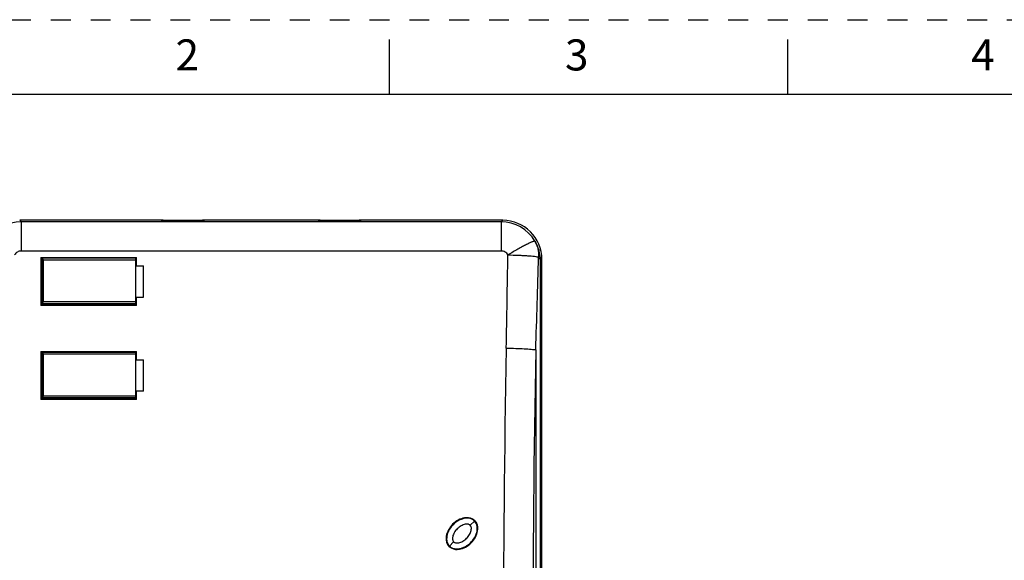
# Model space of a CAD drawing. Units: inches. Extents: x 0 to 17, y 0 to 15.3.
# Drawn here: x 2.6 to 7.6, y 8.3 to 11 of the extents above; entities that cross this region are included whole.
import ezdxf

# ---------------------------------------------------------------- set-up
doc = ezdxf.new("R2010")
doc.units = ezdxf.units.IN
doc.header["$LTSCALE"] = 0.935
doc.header["$MEASUREMENT"] = 0
doc.linetypes.add('HIDDEN', pattern=[0.2, 0.1, -0.1])
doc.layers.get('0').update_dxf_attribs({"linetype": 'CONTINUOUS'})
doc.layers.add('DEFAULT_2', color=8, linetype='HIDDEN')
doc.styles.add('TEXTSTYLE_2', font='txt')

msp = doc.modelspace()

# ---------------------------------------------------------------- linework, layer by layer
at = {"color": 7, "linetype": 'CONTINUOUS'}
for p, q in [((4.5, 10.625), (4.5, 10.9)), ((6.5, 10.625), (6.5, 10.9)), ((16.625, 10.625), (0.375, 10.625)), ((2.6434, 9.993), (2.6512, 9.9852)), ((3.3638, 9.993), (2.6434, 9.993)), ((3.354, 9.9926), (3.354, 9.9917)), ((3.5705, 9.9926), (3.354, 9.9926)), ((3.354, 9.9917), (3.5705, 9.9917)), ((4.1512, 9.993), (3.5607, 9.993)), ((3.5705, 9.9917), (3.5705, 9.9926)), ((4.1414, 9.9926), (4.1414, 9.9917)), ((4.3579, 9.9926), (4.1414, 9.9926)), ((4.1414, 9.9917), (4.3579, 9.9917)), ((5.0685, 9.993), (4.3481, 9.993)), ((4.3579, 9.9917), (4.3579, 9.9926)), ((5.0607, 9.9852), (5.0685, 9.993)), ((2.6512, 9.9852), (2.6512, 9.8386)), ((5.0607, 9.9852), (2.6512, 9.9852)), ((5.0607, 9.9852), (5.0607, 9.8386)), ((5.0607, 9.8386), (2.6512, 9.8386)), ((2.7497, 9.806), (2.7497, 9.5659)), ((2.7497, 9.806), (3.23, 9.806)), ((2.7536, 9.8041), (2.7536, 9.5738)), ((2.7552, 9.8024), (2.7536, 9.8041)), ((3.226, 9.8041), (2.7536, 9.8041)), ((2.7552, 9.8024), (2.7552, 9.5754)), ((3.226, 9.8024), (2.7552, 9.8024)), ((2.7552, 9.8024), (2.7562, 9.8015)), ((2.7562, 9.8015), (2.7579, 9.7998)), ((2.7579, 9.7998), (2.763, 9.7947)), ((2.763, 9.5831), (2.763, 9.7947)), ((2.763, 9.7947), (3.226, 9.7947)), ((3.226, 9.5738), (3.226, 9.8041)), ((3.23, 9.7647), (3.23, 9.806)), ((5.2653, 9.7961), (5.258, 9.7888)), ((5.258, 5.8036), (5.258, 9.7888)), ((5.2653, 9.0757), (5.2653, 9.7961)), ((3.226, 9.7647), (3.2654, 9.7647)), ((3.2654, 9.6072), (3.2654, 9.7647)), ((3.226, 9.6072), (3.2654, 9.6072)), ((3.23, 9.5659), (3.23, 9.6072)), ((3.23, 9.5659), (2.7497, 9.5659)), ((2.7552, 9.5754), (2.7536, 9.5738)), ((2.7536, 9.5738), (3.226, 9.5738)), ((2.7552, 9.5754), (2.7579, 9.5781)), ((2.7552, 9.5754), (3.226, 9.5754)), ((2.7579, 9.5781), (2.763, 9.5831)), ((3.226, 9.5831), (2.763, 9.5831)), ((5.2343, 9.3429), (5.2343, 6.2494)), ((2.7497, 9.3336), (2.7497, 9.0934)), ((2.7497, 9.3336), (3.23, 9.3336)), ((2.7536, 9.3316), (2.7536, 9.1013)), ((2.7552, 9.33), (2.7536, 9.3316)), ((3.226, 9.3316), (2.7536, 9.3316)), ((2.7552, 9.33), (2.7552, 9.1029)), ((3.226, 9.33), (2.7552, 9.33)), ((2.7552, 9.33), (2.7562, 9.3291)), ((2.7562, 9.3291), (2.7579, 9.3273)), ((2.7579, 9.3273), (2.763, 9.3222)), ((2.763, 9.1107), (2.763, 9.3222)), ((2.763, 9.3222), (3.226, 9.3222)), ((3.226, 9.1013), (3.226, 9.3316)), ((3.23, 9.2923), (3.23, 9.3336)), ((3.226, 9.2923), (3.2654, 9.2923)), ((3.2654, 9.1348), (3.2654, 9.2923)), ((2.7552, 9.1029), (2.7536, 9.1013)), ((2.7536, 9.1013), (3.226, 9.1013)), ((2.7552, 9.1029), (2.7579, 9.1056)), ((2.7552, 9.1029), (3.226, 9.1029)), ((2.7579, 9.1056), (2.763, 9.1107)), ((3.226, 9.1107), (2.763, 9.1107)), ((3.2654, 9.1348), (3.226, 9.1348)), ((3.23, 9.0934), (3.23, 9.1348)), ((3.23, 9.0934), (2.7497, 9.0934)), ((5.264, 9.0856), (5.264, 8.869)), ((5.2649, 9.0856), (5.264, 9.0856)), ((5.2649, 8.869), (5.2649, 9.0856)), ((5.264, 8.869), (5.2649, 8.869)), ((5.2653, 7.8946), (5.2653, 8.8789)), ((4.9265, 8.4828), (4.9056, 8.462)), ((4.8221, 8.3784), (4.8012, 8.3576))]:
    msp.add_line(p, q, dxfattribs=at)
for centre, radius, start, end in [((2.6512, 9.7884), 0.1968, 90.0056, 149.4495), ((5.0607, 9.7884), 0.1968, 30.5485, 89.9963), ((5.0622, 9.7879), 0.1958, 0.2669, 30.8934), ((-112.8488, 11.6844), 117.9581, 358.866625, 359.09398), ((-86.0955, 12.2996), 91.3777, 358.145714, 358.437731), ((86.5928, 7.7962), 81.5213, 178.907039, 181.093027), ((85.8737, 7.7962), 80.6542, 178.901144, 181.098877), ((4.8968, 8.4532), 0.0449, 44.348, 45.6523), ((4.8308, 8.3872), 0.0449, 224.348, 225.6522)]:
    msp.add_arc(centre, radius, start, end, dxfattribs=at)
msp.add_ellipse((5.0685, 9.7961), major_axis=(0.1392, 0.1392), ratio=0.999924, start_param=-0.78536, end_param=0.78536, dxfattribs=at)
for points, knots in [([(5.2302, 9.8884), (5.23, 9.8887), (5.2285, 9.8888), (5.2262, 9.8883), (5.2225, 9.8871), (5.2178, 9.8852), (5.2118, 9.8826), (5.2019, 9.878), (5.1871, 9.8706), (5.1671, 9.8601), (5.1444, 9.8477), (5.12, 9.8339), (5.1032, 9.8242), (5.0946, 9.8192)], [0, 0, 0, 0, 0.008241, 0.024434, 0.049322, 0.082939, 0.125132, 0.175497, 0.298818, 0.448703, 0.619662, 0.805687, 1, 1, 1, 1]), ([(5.2302, 9.8884), (5.2372, 9.8766), (5.2474, 9.8503), (5.2493, 9.8223), (5.2482, 9.8084)], [0, 0, 0, 0, 0.496275, 1, 1, 1, 1]), ([(2.6512, 9.8386), (2.6444, 9.8386), (2.6307, 9.835), (2.6207, 9.825), (2.6173, 9.8192)], [0, 0, 0, 0, 0.500215, 1, 1, 1, 1]), ([(5.0946, 9.8192), (5.0912, 9.825), (5.0812, 9.835), (5.0675, 9.8386), (5.0607, 9.8386)], [0, 0, 0, 0, 0.499792, 1, 1, 1, 1]), ([(5.0946, 9.8192), (5.112, 9.8189), (5.1374, 9.8182), (5.1701, 9.8167), (5.1919, 9.8154), (5.211, 9.8139), (5.2268, 9.8123), (5.2388, 9.8106), (5.2456, 9.8092), (5.2482, 9.8084)], [0, 0, 0, 0, 0.337731, 0.494702, 0.637826, 0.763028, 0.866909, 0.946521, 1, 1, 1, 1]), ([(5.2482, 9.8084), (5.251, 9.8056), (5.2558, 9.7997), (5.2579, 9.7923), (5.258, 9.7888)], [0, 0, 0, 0, 0.53212, 1, 1, 1, 1]), ([(5.0863, 9.3512), (5.1021, 9.3509), (5.1322, 9.3501), (5.1739, 9.3482), (5.2041, 9.3463), (5.2233, 9.3444), (5.231, 9.3434), (5.2343, 9.3429)], [0, 0, 0, 0, 0.319502, 0.609666, 0.843244, 0.93237, 1, 1, 1, 1]), ([(4.9151, 8.4943), (4.9041, 8.4995), (4.8711, 8.5037), (4.8121, 8.4719), (4.7804, 8.413), (4.7845, 8.3799), (4.7897, 8.3689)], [0, 0, 0, 0, 0.203111, 0.499982, 0.796853, 1, 1, 1, 1]), ([(4.9265, 8.4828), (4.9234, 8.4859), (4.9164, 8.4911), (4.9039, 8.4959), (4.89, 8.4976), (4.8752, 8.4962), (4.8602, 8.492), (4.8405, 8.4828), (4.8195, 8.4668), (4.8006, 8.443), (4.7904, 8.4205), (4.7866, 8.4005), (4.7872, 8.3841), (4.7918, 8.3693), (4.7977, 8.3611), (4.8012, 8.3576)], [0, 0, 0, 0, 0.060772, 0.121545, 0.182317, 0.243089, 0.307313, 0.371536, 0.499984, 0.610303, 0.720623, 0.790467, 0.860311, 0.930156, 1, 1, 1, 1]), ([(4.8012, 8.3576), (4.8047, 8.354), (4.8131, 8.3481), (4.8281, 8.3435), (4.8447, 8.343), (4.8615, 8.3463), (4.8776, 8.3528), (4.8976, 8.3648), (4.9179, 8.3841), (4.9318, 8.4069), (4.9382, 8.4249), (4.9407, 8.4384), (4.9408, 8.4513), (4.9386, 8.4633), (4.9339, 8.4741), (4.9292, 8.4801), (4.9265, 8.4828)], [0, 0, 0, 0, 0.070676, 0.141352, 0.212028, 0.282704, 0.350874, 0.419044, 0.555384, 0.670305, 0.727765, 0.785225, 0.838919, 0.892613, 0.946306, 1, 1, 1, 1]), ([(4.8126, 8.3461), (4.8235, 8.3409), (4.8566, 8.3367), (4.9155, 8.3685), (4.9473, 8.4275), (4.9431, 8.4605), (4.9379, 8.4715)], [0, 0, 0, 0, 0.203113, 0.499983, 0.796853, 1, 1, 1, 1]), ([(4.9056, 8.462), (4.9045, 8.4631), (4.9016, 8.4652), (4.8958, 8.4671), (4.8883, 8.4678), (4.8755, 8.4663), (4.8582, 8.4591), (4.8394, 8.4446), (4.8249, 8.4259), (4.8178, 8.4086), (4.8162, 8.3958), (4.8169, 8.3882), (4.8188, 8.3825), (4.821, 8.3796), (4.8221, 8.3784)], [0, 0, 0, 0, 0.032266, 0.072188, 0.123271, 0.185577, 0.334293, 0.500034, 0.665743, 0.814459, 0.87671, 0.927808, 0.967747, 1, 1, 1, 1]), ([(4.8221, 8.3784), (4.8232, 8.3773), (4.8261, 8.3752), (4.8319, 8.3733), (4.8394, 8.3726), (4.8522, 8.3741), (4.8695, 8.3813), (4.8882, 8.3958), (4.9027, 8.4145), (4.9099, 8.4319), (4.9114, 8.4447), (4.9107, 8.4537), (4.9081, 8.4595), (4.9056, 8.462)], [0, 0, 0, 0, 0.032277, 0.072253, 0.123401, 0.185692, 0.334487, 0.500288, 0.666189, 0.815047, 0.877379, 0.928513, 1, 1, 1, 1])]:
    msp.add_open_spline(points, degree=3, knots=knots, dxfattribs=at)
for points in [[(4.9282, 8.4853), (4.9244, 8.489), (4.92, 8.492), (4.9151, 8.4943)], [(4.9379, 8.4715), (4.9356, 8.4764), (4.9326, 8.4808), (4.9289, 8.4846)], [(4.7897, 8.3689), (4.792, 8.364), (4.7951, 8.3596), (4.7987, 8.3558)], [(4.7995, 8.3551), (4.8032, 8.3514), (4.8077, 8.3484), (4.8126, 8.3461)]]:
    msp.add_open_spline(points, degree=3, dxfattribs=at)
at = {"layer": 'DEFAULT_2', "color": 8, "linetype": 'HIDDEN'}
msp.add_line((0, 11), (17, 11), dxfattribs=at)

# ---------------------------------------------------------------- texts
at = {"color": 2, "linetype": 'CONTINUOUS', "char_height": 0.156, "attachment_point": 2, "line_spacing_factor": 0.9, "style": 'TEXTSTYLE_2'}
for s, insert, width in [('2', (3.485, 10.9011), 0.143), ('3', (5.44, 10.9011), 0.143), ('4', (7.48, 10.9011), 0.156)]:
    msp.add_mtext(s, dxfattribs=dict(at, insert=insert, width=width))

doc.saveas('drawing.dxf')
